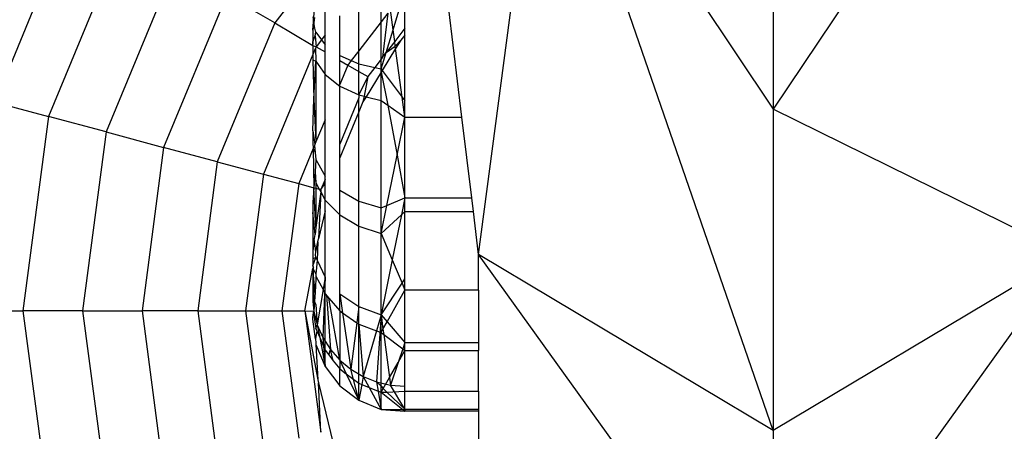
# Model space of a CAD drawing. Units: millimetres. Extents: x 16385 to 30957, y -2987 to 13155.
# Drawn here: x 22677 to 22699, y 3488 to 3497 of the extents above; entities that cross this region are included whole.
import ezdxf

# ---------------------------------------------------------------- set-up
doc = ezdxf.new("R2010")
doc.units = ezdxf.units.MM
doc.layers.add('Strefa bezpieczna', color=8, linetype='Continuous')
doc.dimstyles.get("Standard").update_dxf_attribs({"dimtxt": 180, "dimasz": 200, "dimexe": 0.18, "dimexo": 0.0625, "dimgap": 200, "dimtad": 0, "dimtih": 1, "dimtoh": 1, "dimlfac": 0.001, "dimzin": 0, "dimdsep": 46, "dimtxsty": 'Standard', "dimcen": 0.09, "dimse1": 1, "dimse2": 1, "dimadec": 0, "dimazin": 0, "dimtfac": 1, "dimtdec": 4, "dimtofl": 0, "dimtmove": 0, "dimatfit": 3, "dimfxl": 0, "dimtolj": 1, "dimtzin": 0, "dimarcsym": 0})

# ---------------------------------------------------------------- blocks, each defined once
blk = doc.blocks.new('*D3')
at = {"layer": 'Defpoints', "color": 0, "transparency": 16777216}
for p in [(25058.108, 11812.432), (16691.639, -2987.462), (26195.403, -2987.462)]:
    blk.add_point(p, dxfattribs=at)
at = {"layer": 'Strefa bezpieczna', "color": 0, "lineweight": -2, "transparency": 16777216}
for p, q in [((16691.639, 11612.432), (16691.639, 4754.933)), ((16691.639, -2787.462), (16691.639, 4174.933))]:
    blk.add_line(p, q, dxfattribs=at)
at = {"layer": 'Strefa bezpieczna', "color": 0, "transparency": 16777216}
for points in [[(16658.306, 11612.432), (16724.973, 11612.432), (16691.639, 11812.432)], [(16658.306, -2787.462), (16724.973, -2787.462), (16691.639, -2987.462)]]:
    blk.add_solid(points, dxfattribs=at)
at = {"layer": 'Strefa bezpieczna', "color": 0, "transparency": 16777216, "insert": (16691.639, 4464.933), "char_height": 180, "attachment_point": 5}
blk.add_mtext('\\A1;14.80', dxfattribs=at)
blk = doc.blocks.new('*D4')
at = {"layer": 'Defpoints', "color": 0, "transparency": 16777216}
for p in [(24853.608, 9848.58), (17680.793, -1015.966), (26069.371, -1015.966)]:
    blk.add_point(p, dxfattribs=at)
at = {"layer": 'Strefa bezpieczna', "color": 0, "lineweight": -2, "transparency": 16777216}
for p, q in [((17680.793, 9648.58), (17680.793, 4754.933)), ((17680.793, -815.966), (17680.793, 4174.933))]:
    blk.add_line(p, q, dxfattribs=at)
at = {"layer": 'Strefa bezpieczna', "color": 0, "transparency": 16777216}
for points in [[(17647.46, 9648.58), (17714.127, 9648.58), (17680.793, 9848.58)], [(17647.46, -815.966), (17714.127, -815.966), (17680.793, -1015.966)]]:
    blk.add_solid(points, dxfattribs=at)
at = {"layer": 'Strefa bezpieczna', "color": 0, "transparency": 16777216, "insert": (17680.793, 4464.933), "char_height": 180, "attachment_point": 5}
blk.add_mtext('\\A1;10.86', dxfattribs=at)

msp = doc.modelspace()

# ---------------------------------------------------------------- linework, layer by layer
for p, q in [((22687.377, 3491.861), (22688.78, 3502.483)), ((22688.78, 3502.483), (22693.777, 3495.012)), ((22693.777, 3488.046), (22688.78, 3502.483)), ((22693.777, 3502.485), (22693.777, 3495.012)), ((22698.774, 3502.483), (22693.777, 3495.012)), ((22678.622, 3499.388), (22676.874, 3495.167)), ((22679.666, 3498.785), (22678.038, 3494.855)), ((22680.787, 3498.138), (22679.288, 3494.52)), ((22685.26, 3496.908), (22685.26, 3498.209)), ((22683.777, 3497.963), (22682.952, 3496.888)), ((22681.908, 3497.491), (22680.538, 3494.185)), ((22682.952, 3496.888), (22681.908, 3497.491)), ((22684.045, 3496.626), (22684.045, 3497.601)), ((22684.777, 3496.284), (22684.777, 3497.58)), ((22685.52, 3496.738), (22685.713, 3497.368)), ((22683.777, 3496.731), (22683.814, 3497.185)), ((22684.363, 3496.18), (22684.363, 3497.04)), ((22685.406, 3497.096), (22685.26, 3496.908)), ((22685.406, 3497.096), (22685.29, 3496.141)), ((22685.52, 3496.738), (22685.462, 3497.169)), ((22685.777, 3496.776), (22685.777, 3497.186)), ((22687.016, 3494.845), (22686.733, 3497.186)), ((22682.952, 3496.888), (22681.703, 3493.873)), ((22682.952, 3496.888), (22683.777, 3496.399)), ((22683.777, 3497.022), (22683.8, 3496.899)), ((22683.8, 3496.899), (22683.777, 3496.731)), ((22683.815, 3497.005), (22683.8, 3496.899)), ((22683.822, 3496.773), (22683.8, 3496.899)), ((22685.26, 3496.908), (22684.777, 3496.284)), ((22685.26, 3496.101), (22685.26, 3496.908)), ((22683.777, 3496.731), (22683.777, 3496.474)), ((22683.777, 3496.731), (22683.777, 3496.425)), ((22683.845, 3496.685), (22683.822, 3496.773)), ((22683.827, 3496.61), (22683.845, 3496.685)), ((22683.845, 3496.685), (22683.965, 3496.522)), ((22684.045, 3496.626), (22683.965, 3496.522)), ((22684.045, 3496.413), (22684.045, 3496.626)), ((22685.368, 3496.243), (22685.52, 3496.738)), ((22685.555, 3496.486), (22685.52, 3496.738)), ((22685.777, 3496.776), (22685.555, 3496.486)), ((22685.777, 3496.621), (22685.687, 3496.516)), ((22685.777, 3496.621), (22685.777, 3496.776)), ((22685.777, 3495.195), (22685.777, 3496.621)), ((22683.777, 3496.474), (22683.827, 3496.61)), ((22683.777, 3496.437), (22683.777, 3496.474)), ((22683.777, 3496.399), (22683.777, 3496.474)), ((22683.777, 3496.399), (22683.849, 3496.37)), ((22683.777, 3496.399), (22683.777, 3496.198)), ((22683.827, 3496.61), (22683.849, 3496.37)), ((22683.965, 3496.522), (22683.849, 3496.37)), ((22683.965, 3496.522), (22684.045, 3496.413)), ((22684.045, 3496.257), (22684.045, 3496.413)), ((22685.555, 3496.486), (22685.368, 3496.243)), ((22685.568, 3496.384), (22685.555, 3496.486)), ((22685.568, 3496.384), (22685.687, 3496.516)), ((22685.687, 3496.516), (22685.575, 3496.333)), ((22683.777, 3496.198), (22682.703, 3493.605)), ((22683.836, 3496.34), (22683.777, 3496.198)), ((22683.777, 3496.198), (22683.777, 3496.089)), ((22683.849, 3496.37), (22683.836, 3496.34)), ((22683.836, 3496.34), (22683.845, 3496.058)), ((22683.849, 3496.37), (22684.045, 3496.257)), ((22684.045, 3495.766), (22684.045, 3496.257)), ((22684.777, 3496.284), (22684.613, 3496.072)), ((22684.777, 3496.001), (22684.777, 3496.284)), ((22685.26, 3495.888), (22685.368, 3496.243)), ((22685.575, 3496.333), (22685.283, 3495.857)), ((22685.29, 3496.141), (22685.368, 3496.243)), ((22685.368, 3496.243), (22685.568, 3496.384)), ((22685.575, 3496.333), (22685.568, 3496.384)), ((22685.719, 3495.273), (22685.575, 3496.333)), ((22683.777, 3496.089), (22683.845, 3496.058)), ((22683.777, 3496.089), (22683.799, 3495.231)), ((22683.799, 3495.231), (22683.845, 3496.058)), ((22683.845, 3496.058), (22684.045, 3495.766)), ((22683.845, 3496.058), (22683.845, 3494.303)), ((22684.363, 3496.18), (22684.613, 3496.072)), ((22684.363, 3496.073), (22684.363, 3496.18)), ((22684.363, 3496.073), (22684.537, 3495.973)), ((22684.363, 3495.553), (22684.363, 3496.073)), ((22684.537, 3495.973), (22684.363, 3495.553)), ((22684.613, 3496.072), (22684.537, 3495.973)), ((22684.537, 3495.973), (22684.777, 3495.834)), ((22684.613, 3496.072), (22684.777, 3496.001)), ((22684.777, 3496.001), (22685.121, 3495.921)), ((22684.777, 3495.834), (22684.777, 3496.001)), ((22685.26, 3496.101), (22685.121, 3495.921)), ((22685.29, 3496.141), (22685.26, 3496.101)), ((22685.26, 3495.888), (22685.26, 3496.101)), ((22684.045, 3495.766), (22684.363, 3495.516)), ((22684.045, 3494.786), (22684.045, 3495.766)), ((22684.777, 3495.834), (22684.969, 3495.723)), ((22684.777, 3495.325), (22684.777, 3495.834)), ((22685.26, 3495.818), (22684.933, 3495.286)), ((22685.121, 3495.921), (22684.969, 3495.723)), ((22685.121, 3495.921), (22685.26, 3495.888)), ((22685.26, 3495.818), (22685.26, 3495.888)), ((22685.26, 3495.888), (22685.283, 3495.857)), ((22685.283, 3495.857), (22685.26, 3495.818)), ((22685.26, 3495.204), (22685.26, 3495.818)), ((22685.26, 3495.818), (22685.405, 3495.103)), ((22685.283, 3495.857), (22685.719, 3495.273)), ((22684.363, 3495.516), (22684.363, 3495.553)), ((22684.969, 3495.723), (22684.777, 3495.325)), ((22684.969, 3495.723), (22684.889, 3495.296)), ((22684.363, 3495.516), (22684.777, 3495.325)), ((22684.363, 3494.259), (22684.363, 3495.516)), ((22676.874, 3495.167), (22678.038, 3494.855)), ((22683.777, 3494.545), (22683.799, 3495.231)), ((22683.799, 3495.231), (22683.845, 3494.303)), ((22684.777, 3495.259), (22684.363, 3494.259)), ((22684.777, 3495.325), (22684.889, 3495.296)), ((22684.777, 3495.325), (22684.777, 3495.259)), ((22684.777, 3494.961), (22684.777, 3495.259)), ((22684.867, 3495.178), (22684.777, 3494.961)), ((22684.889, 3495.296), (22684.867, 3495.178)), ((22684.933, 3495.286), (22684.867, 3495.178)), ((22684.889, 3495.296), (22684.933, 3495.286)), ((22684.933, 3495.286), (22685.26, 3495.204)), ((22685.26, 3492.871), (22685.26, 3495.204)), ((22685.26, 3495.204), (22685.405, 3495.103)), ((22685.777, 3494.845), (22685.719, 3495.273)), ((22685.719, 3495.273), (22685.777, 3495.195)), ((22685.777, 3494.845), (22685.777, 3495.195)), ((22684.777, 3494.961), (22684.363, 3493.961)), ((22684.777, 3493.019), (22684.777, 3494.961)), ((22685.405, 3495.103), (22685.777, 3494.845)), ((22685.405, 3495.103), (22685.607, 3494.014)), ((22693.777, 3495.012), (22693.777, 3488.046)), ((22700.177, 3491.861), (22693.777, 3495.012)), ((22678.038, 3494.855), (22677.483, 3490.638)), ((22679.288, 3494.52), (22678.038, 3494.855)), ((22684.045, 3494.786), (22683.845, 3494.303)), ((22684.045, 3493.562), (22684.045, 3494.786)), ((22685.607, 3494.014), (22685.777, 3494.845)), ((22685.777, 3494.845), (22687.016, 3494.845)), ((22685.777, 3493.094), (22685.777, 3494.845)), ((22687.228, 3493.094), (22687.016, 3494.845)), ((22679.288, 3494.52), (22678.777, 3490.638)), ((22679.288, 3494.52), (22680.538, 3494.185)), ((22683.777, 3494.545), (22683.777, 3494.279)), ((22683.777, 3494.545), (22683.824, 3494.252)), ((22683.777, 3494.279), (22683.787, 3494.161)), ((22683.845, 3494.303), (22683.824, 3494.252)), ((22680.538, 3494.185), (22680.071, 3490.638)), ((22681.703, 3493.873), (22680.538, 3494.185)), ((22683.787, 3494.161), (22683.471, 3493.399)), ((22683.812, 3494.224), (22683.787, 3494.161)), ((22683.787, 3494.161), (22683.801, 3493.308)), ((22683.787, 3494.161), (22683.829, 3494.073)), ((22683.824, 3494.252), (22683.812, 3494.224)), ((22683.812, 3494.224), (22683.829, 3494.073)), ((22683.829, 3494.073), (22683.845, 3493.92)), ((22684.363, 3493.961), (22684.363, 3494.259)), ((22681.703, 3493.873), (22681.277, 3490.638)), ((22681.703, 3493.873), (22682.703, 3493.605)), ((22683.845, 3493.92), (22683.826, 3493.658)), ((22683.845, 3493.92), (22684.045, 3493.562)), ((22684.363, 3493.255), (22684.363, 3493.961)), ((22685.383, 3492.924), (22685.607, 3494.014)), ((22685.607, 3494.014), (22685.777, 3493.094)), ((22683.826, 3493.658), (22683.801, 3493.308)), ((22683.826, 3493.658), (22683.845, 3493.416)), ((22682.703, 3493.605), (22682.313, 3490.638)), ((22682.703, 3493.605), (22683.471, 3493.399)), ((22683.845, 3493.416), (22683.918, 3493.28)), ((22683.845, 3493.416), (22683.845, 3493.299)), ((22684.045, 3493.492), (22683.953, 3493.27)), ((22684.045, 3493.492), (22684.045, 3493.562)), ((22684.045, 3493.404), (22684.045, 3493.492)), ((22683.471, 3493.399), (22683.107, 3490.638)), ((22683.471, 3493.399), (22683.801, 3493.308)), ((22683.801, 3493.308), (22683.777, 3492.99)), ((22683.801, 3493.308), (22683.845, 3493.299)), ((22683.845, 3492.45), (22683.801, 3493.308)), ((22683.845, 3493.299), (22683.918, 3493.28)), ((22683.845, 3493.299), (22683.845, 3492.45)), ((22683.951, 3493.219), (22683.845, 3492.45)), ((22683.951, 3493.219), (22683.9, 3492.202)), ((22683.918, 3493.28), (22683.951, 3493.219)), ((22683.918, 3493.28), (22683.953, 3493.27)), ((22683.953, 3493.27), (22683.951, 3493.219)), ((22683.951, 3493.219), (22684.045, 3493.042)), ((22683.953, 3493.27), (22684.045, 3493.404)), ((22684.045, 3493.042), (22684.045, 3493.404)), ((22684.363, 3493.255), (22684.777, 3493.019)), ((22684.363, 3492.722), (22684.363, 3493.255)), ((22683.777, 3492.99), (22683.777, 3492.775)), ((22684.045, 3493.042), (22684.363, 3492.722)), ((22684.045, 3492.806), (22684.045, 3493.042)), ((22684.777, 3493.019), (22685.26, 3492.871)), ((22684.777, 3492.476), (22684.777, 3493.019)), ((22685.383, 3492.924), (22685.777, 3493.094)), ((22685.777, 3493.094), (22685.702, 3492.724)), ((22685.777, 3492.793), (22685.777, 3493.094)), ((22685.777, 3493.094), (22687.228, 3493.094)), ((22687.264, 3492.793), (22687.228, 3493.094)), ((22683.777, 3492.775), (22683.777, 3491.932)), ((22683.825, 3492.294), (22683.777, 3492.775)), ((22684.045, 3492.806), (22683.9, 3492.202)), ((22684.045, 3491.373), (22684.045, 3492.806)), ((22685.26, 3492.321), (22685.383, 3492.924)), ((22685.26, 3492.871), (22685.383, 3492.924)), ((22685.26, 3492.321), (22685.26, 3492.871)), ((22685.702, 3492.724), (22685.777, 3492.793)), ((22685.777, 3492.793), (22687.264, 3492.793)), ((22685.777, 3491.332), (22685.777, 3492.793)), ((22687.377, 3491.861), (22687.264, 3492.793)), ((22684.363, 3492.722), (22684.777, 3492.476)), ((22684.363, 3491.01), (22684.363, 3492.722)), ((22685.26, 3492.321), (22685.702, 3492.724)), ((22685.702, 3492.724), (22685.502, 3491.744)), ((22683.845, 3492.45), (22683.825, 3492.294)), ((22684.777, 3492.476), (22685.26, 3492.321)), ((22684.777, 3490.73), (22684.777, 3492.476)), ((22683.808, 3492.168), (22683.777, 3491.932)), ((22683.808, 3492.168), (22683.825, 3492.294)), ((22683.831, 3492.053), (22683.808, 3492.168)), ((22683.845, 3491.909), (22683.888, 3492.138)), ((22683.888, 3492.138), (22683.871, 3491.742)), ((22683.888, 3492.138), (22683.9, 3492.202)), ((22685.26, 3490.555), (22685.26, 3492.321)), ((22685.26, 3492.321), (22685.502, 3491.744)), ((22683.777, 3491.932), (22683.777, 3491.775)), ((22683.845, 3491.909), (22683.831, 3492.053)), ((22683.836, 3491.856), (22683.845, 3491.909)), ((22683.777, 3491.775), (22683.845, 3491.797)), ((22683.777, 3491.618), (22683.845, 3491.797)), ((22683.777, 3491.775), (22683.777, 3491.618)), ((22683.777, 3491.775), (22683.802, 3490.634)), ((22683.845, 3491.797), (22683.836, 3491.856)), ((22683.845, 3491.797), (22683.871, 3491.742)), ((22683.871, 3491.742), (22683.852, 3491.497)), ((22683.871, 3491.742), (22684.045, 3491.373)), ((22685.502, 3491.744), (22685.26, 3490.555)), ((22685.502, 3491.744), (22685.715, 3491.238)), ((22693.777, 3482.964), (22687.377, 3491.861)), ((22693.777, 3488.046), (22687.377, 3491.861)), ((22687.377, 3491.088), (22687.377, 3491.861)), ((22700.177, 3491.861), (22693.777, 3482.964)), ((22700.177, 3491.861), (22693.777, 3488.046)), ((22683.607, 3490.638), (22683.78, 3491.561)), ((22683.777, 3491.618), (22683.79, 3491.585)), ((22683.78, 3491.561), (22683.777, 3490.936)), ((22683.79, 3491.585), (22683.78, 3491.561)), ((22683.78, 3491.561), (22683.845, 3491.445)), ((22683.827, 3491.04), (22683.78, 3491.561)), ((22683.852, 3491.497), (22683.845, 3491.445)), ((22683.845, 3491.327), (22683.827, 3491.04)), ((22683.845, 3491.445), (22683.845, 3491.391)), ((22683.845, 3491.391), (22684.001, 3491.106)), ((22683.845, 3491.391), (22683.845, 3491.327)), ((22684.045, 3491.373), (22683.995, 3490.059)), ((22684.045, 3491.373), (22684.001, 3491.106)), ((22684.045, 3491.01), (22684.045, 3491.373)), ((22685.715, 3491.238), (22685.777, 3491.332)), ((22685.777, 3491.088), (22685.777, 3491.332)), ((22684.001, 3491.106), (22683.875, 3490.339)), ((22684.001, 3491.106), (22684.045, 3491.01)), ((22685.26, 3490.555), (22685.715, 3491.238)), ((22685.391, 3490.403), (22685.777, 3491.088)), ((22685.715, 3491.238), (22685.777, 3491.088)), ((22687.377, 3491.088), (22685.777, 3491.088)), ((22685.777, 3489.955), (22685.777, 3491.088)), ((22687.377, 3491.088), (22687.377, 3489.955)), ((22683.777, 3490.936), (22683.777, 3490.839)), ((22683.777, 3490.936), (22683.802, 3490.634)), ((22683.777, 3490.839), (22683.802, 3490.634)), ((22683.816, 3490.851), (22683.802, 3490.634)), ((22683.827, 3491.04), (22683.816, 3490.851)), ((22683.845, 3490.775), (22683.816, 3490.851)), ((22684.045, 3489.783), (22684.045, 3491.01)), ((22684.045, 3491.01), (22684.126, 3490.915)), ((22684.074, 3490.976), (22684.159, 3489.8)), ((22684.363, 3489.57), (22684.126, 3490.915)), ((22684.126, 3490.915), (22684.363, 3490.637)), ((22684.363, 3491.01), (22684.777, 3490.73)), ((22684.363, 3490.637), (22684.363, 3491.01)), ((22684.363, 3491.01), (22684.424, 3490.595)), ((22676.277, 3490.638), (22677.483, 3490.638)), ((22677.483, 3490.638), (22678.038, 3486.421)), ((22678.777, 3490.638), (22677.483, 3490.638)), ((22678.777, 3490.638), (22680.071, 3490.638)), ((22678.777, 3490.638), (22679.288, 3486.756)), ((22680.071, 3490.638), (22680.538, 3487.091)), ((22681.277, 3490.638), (22680.071, 3490.638)), ((22681.277, 3490.638), (22682.313, 3490.638)), ((22681.277, 3490.638), (22681.703, 3487.403)), ((22682.313, 3490.638), (22682.703, 3487.671)), ((22682.313, 3490.638), (22683.107, 3490.638)), ((22683.107, 3490.638), (22683.471, 3487.876)), ((22683.107, 3490.638), (22683.607, 3490.638)), ((22683.607, 3490.638), (22683.953, 3488.006)), ((22683.607, 3490.638), (22683.802, 3490.634)), ((22683.607, 3490.638), (22683.888, 3489.139)), ((22683.795, 3490.595), (22683.802, 3490.634)), ((22683.802, 3490.634), (22683.875, 3490.339)), ((22683.845, 3490.775), (22683.875, 3490.339)), ((22684.363, 3490.637), (22684.363, 3489.57)), ((22684.363, 3490.637), (22684.424, 3490.595)), ((22684.777, 3490.73), (22684.732, 3490.382)), ((22684.777, 3490.73), (22685.26, 3490.555)), ((22684.777, 3490.35), (22684.777, 3490.73)), ((22683.777, 3490.494), (22683.795, 3490.595)), ((22683.777, 3490.461), (22683.777, 3490.494)), ((22683.837, 3490.032), (22683.777, 3490.461)), ((22683.795, 3490.595), (22683.845, 3490.254)), ((22684.424, 3490.595), (22684.602, 3489.373)), ((22684.424, 3490.595), (22684.732, 3490.382)), ((22685.26, 3490.555), (22685.159, 3490.208)), ((22685.26, 3490.555), (22685.159, 3489.098)), ((22685.26, 3490.17), (22685.26, 3490.555)), ((22685.26, 3490.555), (22685.391, 3490.403)), ((22685.26, 3490.555), (22685.301, 3490.244)), ((22683.866, 3490.206), (22683.837, 3490.032)), ((22683.845, 3490.254), (22683.875, 3490.339)), ((22683.845, 3490.254), (22683.866, 3490.206)), ((22683.866, 3490.206), (22683.927, 3490.062)), ((22683.875, 3490.339), (22683.927, 3490.062)), ((22683.875, 3490.339), (22683.995, 3490.059)), ((22684.732, 3490.382), (22684.602, 3489.373)), ((22684.732, 3490.382), (22684.777, 3490.35)), ((22684.777, 3489.067), (22684.777, 3490.35)), ((22684.777, 3490.35), (22685.159, 3490.208)), ((22684.777, 3490.35), (22684.869, 3489.214)), ((22685.159, 3490.208), (22684.869, 3489.214)), ((22685.159, 3490.208), (22685.26, 3490.17)), ((22685.26, 3490.17), (22685.301, 3490.244)), ((22685.301, 3490.244), (22685.391, 3490.403)), ((22685.301, 3490.244), (22685.317, 3490.127)), ((22685.391, 3490.403), (22685.777, 3489.955)), ((22683.837, 3490.032), (22683.845, 3489.944)), ((22683.927, 3490.062), (22684.045, 3489.43)), ((22683.927, 3490.062), (22684.045, 3489.783)), ((22683.995, 3490.059), (22684.045, 3489.43)), ((22683.995, 3490.059), (22684.159, 3489.8)), ((22685.26, 3489.002), (22685.26, 3490.17)), ((22685.26, 3490.17), (22685.317, 3490.127)), ((22685.317, 3490.127), (22685.729, 3489.813)), ((22685.317, 3490.127), (22685.442, 3489.191)), ((22683.845, 3489.944), (22683.845, 3489.912)), ((22683.845, 3489.912), (22684.045, 3489.43)), ((22683.845, 3489.912), (22683.888, 3489.139)), ((22684.045, 3489.43), (22684.045, 3489.783)), ((22684.045, 3489.783), (22684.123, 3489.683)), ((22684.123, 3489.683), (22684.159, 3489.8)), ((22684.222, 3489.557), (22684.159, 3489.8)), ((22684.159, 3489.8), (22684.363, 3489.57)), ((22685.729, 3489.813), (22685.631, 3489.52)), ((22685.631, 3489.52), (22685.777, 3489.777)), ((22685.777, 3489.955), (22685.729, 3489.813)), ((22685.729, 3489.813), (22685.777, 3489.777)), ((22685.777, 3489.777), (22685.777, 3489.955)), ((22685.777, 3489.955), (22687.377, 3489.955)), ((22685.777, 3489.777), (22687.377, 3489.777)), ((22685.777, 3488.895), (22685.777, 3489.777)), ((22687.377, 3489.955), (22687.377, 3489.777)), ((22687.377, 3488.895), (22687.377, 3489.777)), ((22684.123, 3489.683), (22684.222, 3489.557)), ((22684.222, 3489.557), (22684.363, 3489.378)), ((22684.363, 3489.57), (22684.363, 3489.378)), ((22684.363, 3489.57), (22684.505, 3489.272)), ((22684.363, 3489.57), (22684.602, 3489.373)), ((22684.045, 3489.43), (22684.363, 3489.015)), ((22684.363, 3489.015), (22684.363, 3489.378)), ((22684.363, 3489.378), (22684.505, 3489.272)), ((22684.602, 3489.373), (22684.869, 3489.214)), ((22684.777, 3488.698), (22684.602, 3489.373)), ((22685.442, 3489.191), (22685.631, 3489.52)), ((22685.631, 3489.52), (22685.464, 3489.028)), ((22683.888, 3489.139), (22683.9, 3489.074)), ((22684.505, 3489.272), (22684.777, 3489.067)), ((22684.505, 3489.272), (22684.777, 3488.698)), ((22684.869, 3489.214), (22684.839, 3489.042)), ((22684.869, 3489.214), (22684.998, 3488.978)), ((22684.869, 3489.214), (22685.159, 3489.098)), ((22685.307, 3488.956), (22685.442, 3489.191)), ((22685.442, 3489.191), (22685.464, 3489.028)), ((22683.9, 3489.074), (22684.267, 3487.548)), ((22683.953, 3488.006), (22683.9, 3489.074)), ((22684.363, 3489.015), (22684.777, 3488.698)), ((22684.777, 3488.698), (22684.777, 3489.067)), ((22684.777, 3489.067), (22684.839, 3489.042)), ((22684.839, 3489.042), (22684.777, 3488.698)), ((22684.839, 3489.042), (22684.998, 3488.978)), ((22684.998, 3488.978), (22685.26, 3488.498)), ((22684.998, 3488.978), (22685.193, 3488.899)), ((22685.159, 3489.098), (22685.193, 3488.899)), ((22685.159, 3489.098), (22685.26, 3489.002)), ((22685.159, 3489.098), (22685.464, 3489.028)), ((22685.26, 3488.872), (22685.26, 3489.002)), ((22685.26, 3489.002), (22685.307, 3488.956)), ((22685.26, 3488.872), (22685.307, 3488.956)), ((22685.307, 3488.956), (22685.388, 3488.878)), ((22685.464, 3489.028), (22685.777, 3489.004)), ((22685.777, 3488.503), (22685.464, 3489.028)), ((22685.193, 3488.899), (22685.26, 3488.498)), ((22685.193, 3488.899), (22685.26, 3488.872)), ((22685.26, 3488.872), (22685.388, 3488.878)), ((22685.26, 3488.498), (22685.26, 3488.872)), ((22685.26, 3488.872), (22685.731, 3488.502)), ((22685.388, 3488.878), (22685.777, 3488.895)), ((22685.388, 3488.878), (22685.777, 3488.503)), ((22685.777, 3488.895), (22687.377, 3488.895)), ((22685.777, 3488.503), (22685.777, 3488.895)), ((22687.377, 3488.895), (22687.377, 3488.503)), ((22684.777, 3488.698), (22685.26, 3488.498)), ((22685.26, 3488.498), (22685.731, 3488.502)), ((22685.26, 3488.498), (22685.777, 3488.466)), ((22685.731, 3488.502), (22685.777, 3488.503)), ((22685.731, 3488.502), (22685.777, 3488.466)), ((22685.777, 3488.503), (22685.777, 3488.466)), ((22685.777, 3488.503), (22687.377, 3488.503)), ((22687.377, 3488.503), (22687.377, 3488.466)), ((22687.377, 3488.466), (22685.777, 3488.466)), ((22687.377, 3488.466), (22687.377, 3484.749)), ((22693.777, 3488.046), (22693.777, 3482.964))]:
    msp.add_line(p, q)

# ---------------------------------------------------------------- dimensions: what is measured, and where the dimension line sits
at = {"layer": 'Strefa bezpieczna'}
for base, p1, p2, picture, middle in [((16691.639, -2987.462), (25058.108, 11812.432), (26195.403, -2987.462), '*D3', (16691.639, 4464.933)), ((17680.793, -1015.966), (24853.608, 9848.58), (26069.371, -1015.966), '*D4', (17680.793, 4464.933))]:
    dim = msp.add_linear_dim(base=base, p1=p1, p2=p2, angle=90, dimstyle='Standard', dxfattribs=at)
    dim.commit()
    dim.dimension.update_dxf_attribs({"geometry": picture, "text_midpoint": middle, "dimtype": 160})

doc.saveas('drawing.dxf')
